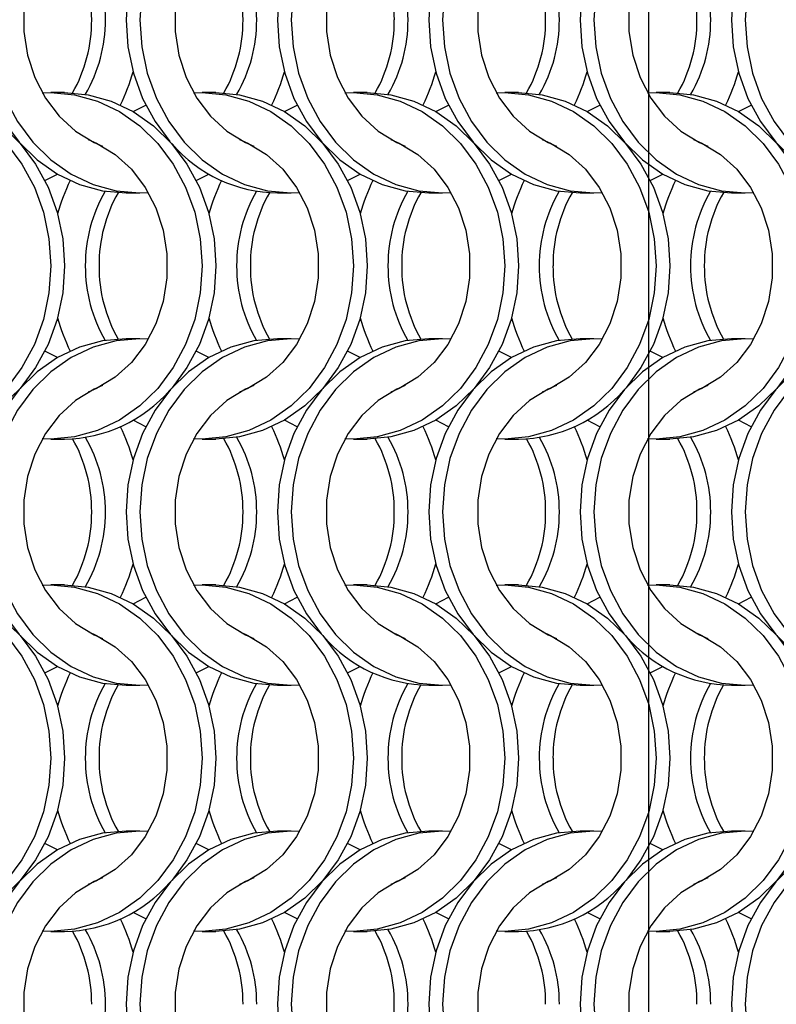
# Model space of a CAD drawing. Units: millimetres. Extents: x 82 to 3113, y 47 to 1963.
# Drawn here: x 683 to 745, y 1044 to 1124 of the extents above; entities that cross this region are included whole.
import ezdxf

# ---------------------------------------------------------------- set-up
doc = ezdxf.new("R2010")
doc.units = ezdxf.units.MM
doc.header["$LTSCALE"] = 7.5
doc.layers.add('LABELS', color=7, linetype='Continuous', lineweight=25)

msp = doc.modelspace()

# ---------------------------------------------------------------- linework, layer by layer
at = {"color": 7, "linetype": 'Continuous', "lineweight": 25}
for p, q in [((686.751, 1117.814), (685.636, 1117.814)), ((699.051, 1117.814), (697.936, 1117.814)), ((711.351, 1117.814), (710.236, 1117.814)), ((723.651, 1117.814), (722.536, 1117.814)), ((735.951, 1117.814), (734.836, 1117.814)), ((691.775, 1109.664), (692.89, 1109.664)), ((704.075, 1109.664), (705.19, 1109.664)), ((716.375, 1109.664), (717.49, 1109.664)), ((728.675, 1109.664), (729.79, 1109.664)), ((740.975, 1109.664), (742.09, 1109.664)), ((692.89, 1097.814), (691.775, 1097.814)), ((705.19, 1097.814), (704.075, 1097.814)), ((717.49, 1097.814), (716.375, 1097.814)), ((729.79, 1097.814), (728.675, 1097.814)), ((742.09, 1097.814), (740.975, 1097.814)), ((685.636, 1089.664), (686.751, 1089.664)), ((697.936, 1089.664), (699.051, 1089.664)), ((710.236, 1089.664), (711.351, 1089.664)), ((722.536, 1089.664), (723.651, 1089.664)), ((734.836, 1089.664), (735.951, 1089.664)), ((686.751, 1077.814), (685.636, 1077.814)), ((699.051, 1077.814), (697.936, 1077.814)), ((711.351, 1077.814), (710.236, 1077.814)), ((723.651, 1077.814), (722.536, 1077.814)), ((735.951, 1077.814), (734.836, 1077.814)), ((691.775, 1069.664), (692.89, 1069.664)), ((704.075, 1069.664), (705.19, 1069.664)), ((716.375, 1069.664), (717.49, 1069.664)), ((728.675, 1069.664), (729.79, 1069.664)), ((740.975, 1069.664), (742.09, 1069.664)), ((692.89, 1057.814), (691.775, 1057.814)), ((705.19, 1057.814), (704.075, 1057.814)), ((717.49, 1057.814), (716.375, 1057.814)), ((729.79, 1057.814), (728.675, 1057.814)), ((742.09, 1057.814), (740.975, 1057.814)), ((685.636, 1049.664), (686.751, 1049.664)), ((697.936, 1049.664), (699.051, 1049.664)), ((710.236, 1049.664), (711.351, 1049.664)), ((722.536, 1049.664), (723.651, 1049.664)), ((734.836, 1049.664), (735.951, 1049.664))]:
    msp.add_line(p, q, dxfattribs=at)
at = {"color": 7, "linetype": 'Continuous', "lineweight": 25, "flags": 128}
for points in [[(691.775, 1137.814), (689.85, 1137.641), (687.971, 1137.125), (686.187, 1136.28), (684.539, 1135.126), (683.071, 1133.691), (681.816, 1132.012), (680.807, 1130.129), (680.068, 1128.088), (679.617, 1125.941), (679.465, 1123.739), (679.617, 1121.537), (680.068, 1119.389), (680.807, 1117.349), (681.816, 1115.466), (683.071, 1113.786), (684.539, 1112.352), (686.187, 1111.198), (687.971, 1110.353), (689.85, 1109.837), (691.775, 1109.664)], [(693.573, 1137.792), (692.89, 1137.814), (690.965, 1137.641), (689.086, 1137.125), (687.302, 1136.28), (685.655, 1135.126), (684.186, 1133.691), (682.931, 1132.012), (681.922, 1130.129), (681.183, 1128.088), (680.732, 1125.941), (680.58, 1123.739), (680.732, 1121.537), (681.183, 1119.389), (681.922, 1117.349), (682.931, 1115.466), (684.186, 1113.786), (685.655, 1112.352), (687.302, 1111.198), (689.086, 1110.353), (690.965, 1109.837), (692.89, 1109.664), (693.573, 1109.685)], [(704.075, 1137.814), (702.15, 1137.641), (700.271, 1137.125), (698.487, 1136.28), (696.839, 1135.126), (695.371, 1133.691), (694.116, 1132.012), (693.107, 1130.129), (692.368, 1128.088), (691.917, 1125.941), (691.765, 1123.739), (691.917, 1121.537), (692.368, 1119.389), (693.107, 1117.349), (694.116, 1115.466), (695.329, 1113.834)], [(705.873, 1137.792), (705.19, 1137.814), (703.265, 1137.641), (701.386, 1137.125), (699.602, 1136.28), (697.955, 1135.126), (696.486, 1133.691), (695.231, 1132.012), (694.222, 1130.129), (693.483, 1128.088), (693.032, 1125.941), (692.88, 1123.739), (693.032, 1121.537), (693.483, 1119.389), (694.222, 1117.349), (695.231, 1115.466), (696.486, 1113.786), (697.955, 1112.352), (699.602, 1111.198), (701.386, 1110.353), (703.265, 1109.837), (705.19, 1109.664), (705.873, 1109.685)], [(716.375, 1137.814), (714.45, 1137.641), (712.571, 1137.125), (710.787, 1136.28), (709.139, 1135.126), (707.671, 1133.691), (706.416, 1132.012), (705.407, 1130.129), (704.668, 1128.088), (704.217, 1125.941), (704.065, 1123.739), (704.217, 1121.537), (704.668, 1119.389), (705.407, 1117.349), (706.416, 1115.466), (707.671, 1113.786), (709.139, 1112.352), (710.787, 1111.198), (712.571, 1110.353), (714.45, 1109.837), (716.375, 1109.664)], [(718.173, 1137.792), (717.49, 1137.814), (715.565, 1137.641), (713.686, 1137.125), (711.902, 1136.28), (710.255, 1135.126), (708.786, 1133.691), (707.531, 1132.012), (706.522, 1130.129), (705.783, 1128.088), (705.332, 1125.941), (705.18, 1123.739), (705.332, 1121.537), (705.783, 1119.389), (706.522, 1117.349), (707.531, 1115.466), (708.786, 1113.786), (710.255, 1112.352), (711.902, 1111.198), (713.686, 1110.353), (715.565, 1109.837), (717.49, 1109.664), (718.173, 1109.685)], [(728.675, 1137.814), (726.75, 1137.641), (724.871, 1137.125), (723.087, 1136.28), (721.439, 1135.126), (719.971, 1133.691), (718.716, 1132.012), (717.707, 1130.129), (716.968, 1128.088), (716.517, 1125.941), (716.365, 1123.739), (716.517, 1121.537), (716.968, 1119.389), (717.707, 1117.349), (718.716, 1115.466), (719.971, 1113.786), (721.439, 1112.352), (723.087, 1111.198), (724.871, 1110.353), (726.75, 1109.837), (728.675, 1109.664)], [(730.473, 1137.792), (729.79, 1137.814), (727.865, 1137.641), (725.986, 1137.125), (724.202, 1136.28), (722.555, 1135.126), (721.086, 1133.691), (719.831, 1132.012), (718.822, 1130.129), (718.083, 1128.088), (717.632, 1125.941), (717.48, 1123.739), (717.632, 1121.537), (718.083, 1119.389), (718.822, 1117.349), (719.831, 1115.466), (721.086, 1113.786), (722.555, 1112.352), (724.202, 1111.198), (725.986, 1110.353), (727.865, 1109.837), (729.79, 1109.664), (730.473, 1109.685)], [(740.975, 1137.814), (739.05, 1137.641), (737.171, 1137.125), (735.387, 1136.28), (733.739, 1135.126), (732.271, 1133.691), (731.016, 1132.012), (730.007, 1130.129), (729.268, 1128.088), (728.817, 1125.941), (728.665, 1123.739), (728.817, 1121.537), (729.268, 1119.389), (730.007, 1117.349), (731.016, 1115.466), (732.271, 1113.786), (733.739, 1112.352), (735.387, 1111.198), (737.171, 1110.353), (739.05, 1109.837), (740.975, 1109.664)], [(742.773, 1137.792), (742.09, 1137.814), (740.165, 1137.641), (738.286, 1137.125), (736.502, 1136.28), (734.855, 1135.126), (733.386, 1133.691), (732.131, 1132.012), (731.122, 1130.129), (730.383, 1128.088), (729.932, 1125.941), (729.78, 1123.739), (729.932, 1121.537), (730.383, 1119.389), (731.122, 1117.349), (732.131, 1115.466), (733.386, 1113.786), (734.855, 1112.352), (736.502, 1111.198), (738.286, 1110.353), (740.165, 1109.837), (742.09, 1109.664), (742.773, 1109.685)], [(753.275, 1137.814), (751.35, 1137.641), (749.471, 1137.125), (747.687, 1136.28), (746.039, 1135.126), (744.571, 1133.691), (743.316, 1132.012), (742.307, 1130.129), (741.567, 1128.088), (741.117, 1125.941), (740.965, 1123.739), (741.117, 1121.537), (741.567, 1119.389), (742.307, 1117.349), (743.316, 1115.466), (744.571, 1113.786), (746.039, 1112.352), (747.687, 1111.198), (749.471, 1110.353), (751.35, 1109.837), (753.275, 1109.664)], [(755.073, 1137.792), (754.39, 1137.814), (752.465, 1137.641), (750.586, 1137.125), (748.802, 1136.28), (747.155, 1135.126), (745.686, 1133.691), (744.431, 1132.012), (743.422, 1130.129), (742.683, 1128.088), (742.232, 1125.941), (742.08, 1123.739), (742.232, 1121.537), (742.683, 1119.389), (743.422, 1117.349), (744.431, 1115.466), (745.686, 1113.786), (747.155, 1112.352), (748.802, 1111.198), (750.586, 1110.353), (752.465, 1109.837), (754.39, 1109.664), (755.073, 1109.685)], [(689.848, 1134.016), (689.161, 1133.716), (687.663, 1132.794), (686.332, 1131.581), (685.213, 1130.116), (684.34, 1128.446), (683.743, 1126.625), (683.439, 1124.711), (683.439, 1122.766), (683.743, 1120.852), (684.34, 1119.031), (685.213, 1117.361), (686.332, 1115.896), (687.663, 1114.684), (689.161, 1113.762), (689.848, 1113.462)], [(702.148, 1134.016), (701.461, 1133.716), (699.963, 1132.794), (698.632, 1131.581), (697.513, 1130.116), (696.64, 1128.446), (696.043, 1126.625), (695.739, 1124.711), (695.739, 1122.766), (696.043, 1120.852), (696.64, 1119.031), (697.513, 1117.361), (698.632, 1115.896), (699.963, 1114.684), (701.461, 1113.762), (702.148, 1113.462)], [(714.448, 1134.016), (713.761, 1133.716), (712.263, 1132.794), (710.932, 1131.581), (709.813, 1130.116), (708.94, 1128.446), (708.343, 1126.625), (708.039, 1124.711), (708.039, 1122.766), (708.343, 1120.852), (708.94, 1119.031), (709.813, 1117.361), (710.932, 1115.896), (712.263, 1114.684), (713.761, 1113.762), (714.448, 1113.462)], [(726.748, 1134.016), (726.061, 1133.716), (724.563, 1132.794), (723.232, 1131.581), (722.113, 1130.116), (721.24, 1128.446), (720.643, 1126.625), (720.339, 1124.711), (720.339, 1122.766), (720.643, 1120.852), (721.24, 1119.031), (722.113, 1117.361), (723.232, 1115.896), (724.563, 1114.684), (726.061, 1113.762), (726.748, 1113.462)], [(739.048, 1134.016), (738.361, 1133.716), (736.863, 1132.794), (735.532, 1131.581), (734.413, 1130.116), (733.54, 1128.446), (732.943, 1126.625), (732.639, 1124.711), (732.639, 1122.766), (732.943, 1120.852), (733.54, 1119.031), (734.413, 1117.361), (735.532, 1115.896), (736.863, 1114.684), (738.361, 1113.762), (739.048, 1113.462)], [(672.653, 1117.792), (673.336, 1117.814), (675.262, 1117.641), (677.14, 1117.125), (678.925, 1116.28), (680.572, 1115.126), (682.041, 1113.691), (683.295, 1112.012), (684.304, 1110.129), (685.044, 1108.088), (685.495, 1105.941), (685.646, 1103.739), (685.495, 1101.537), (685.044, 1099.389), (684.304, 1097.349), (683.295, 1095.466), (682.041, 1093.786), (680.572, 1092.352), (678.925, 1091.198), (677.14, 1090.353), (675.262, 1089.837), (673.336, 1089.664), (672.653, 1089.685)], [(674.451, 1117.814), (676.377, 1117.641), (678.255, 1117.125), (680.04, 1116.28), (681.687, 1115.126), (683.156, 1113.691), (684.41, 1112.012), (685.42, 1110.129), (686.159, 1108.088), (686.61, 1105.941), (686.761, 1103.739), (686.61, 1101.537), (686.159, 1099.389), (685.42, 1097.349), (684.41, 1095.466), (683.156, 1093.786), (681.687, 1092.352), (680.04, 1091.198), (678.255, 1090.353), (676.377, 1089.837), (674.451, 1089.664)], [(684.953, 1117.792), (685.636, 1117.814), (687.562, 1117.641), (689.44, 1117.125), (691.225, 1116.28), (692.872, 1115.126), (694.341, 1113.691), (695.595, 1112.012), (696.604, 1110.129), (697.344, 1108.088), (697.795, 1105.941), (697.946, 1103.739), (697.795, 1101.537), (697.344, 1099.389), (696.604, 1097.349), (695.595, 1095.466), (694.341, 1093.786), (692.872, 1092.352), (691.225, 1091.198), (689.44, 1090.353), (687.562, 1089.837), (685.636, 1089.664), (684.953, 1089.685)], [(686.751, 1117.814), (688.677, 1117.641), (690.555, 1117.125), (692.34, 1116.28), (693.987, 1115.126), (695.456, 1113.691), (696.71, 1112.012), (697.72, 1110.129), (698.459, 1108.088), (698.91, 1105.941), (699.061, 1103.739), (698.91, 1101.537), (698.459, 1099.389), (697.72, 1097.349), (696.71, 1095.466), (695.497, 1093.834)], [(697.253, 1117.792), (697.936, 1117.814), (699.862, 1117.641), (701.74, 1117.125), (703.525, 1116.28), (705.172, 1115.126), (706.641, 1113.691), (707.895, 1112.012), (708.904, 1110.129), (709.644, 1108.088), (710.095, 1105.941), (710.246, 1103.739), (710.095, 1101.537), (709.644, 1099.389), (708.904, 1097.349), (707.895, 1095.466), (706.641, 1093.786), (705.172, 1092.352), (703.525, 1091.198), (701.74, 1090.353), (699.862, 1089.837), (697.936, 1089.664), (697.253, 1089.685)], [(699.051, 1117.814), (700.977, 1117.641), (702.855, 1117.125), (704.64, 1116.28), (706.287, 1115.126), (707.756, 1113.691), (709.01, 1112.012), (710.02, 1110.129), (710.759, 1108.088), (711.21, 1105.941), (711.361, 1103.739), (711.21, 1101.537), (710.759, 1099.389), (710.02, 1097.349), (709.01, 1095.466), (707.756, 1093.786), (706.287, 1092.352), (704.64, 1091.198), (702.855, 1090.353), (700.977, 1089.837), (699.051, 1089.664)], [(709.553, 1117.792), (710.236, 1117.814), (712.162, 1117.641), (714.04, 1117.125), (715.825, 1116.28), (717.472, 1115.126), (718.941, 1113.691), (720.195, 1112.012), (721.204, 1110.129), (721.944, 1108.088), (722.395, 1105.941), (722.546, 1103.739), (722.395, 1101.537), (721.944, 1099.389), (721.204, 1097.349), (720.195, 1095.466), (718.941, 1093.786), (717.472, 1092.352), (715.825, 1091.198), (714.04, 1090.353), (712.162, 1089.837), (710.236, 1089.664), (709.553, 1089.685)], [(711.351, 1117.814), (713.277, 1117.641), (715.155, 1117.125), (716.94, 1116.28), (718.587, 1115.126), (720.056, 1113.691), (721.31, 1112.012), (722.319, 1110.129), (723.059, 1108.088), (723.51, 1105.941), (723.661, 1103.739), (723.51, 1101.537), (723.059, 1099.389), (722.319, 1097.349), (721.31, 1095.466), (720.056, 1093.786), (718.587, 1092.352), (716.94, 1091.198), (715.155, 1090.353), (713.277, 1089.837), (711.351, 1089.664)], [(721.853, 1117.792), (722.536, 1117.814), (724.462, 1117.641), (726.34, 1117.125), (728.125, 1116.28), (729.772, 1115.126), (731.241, 1113.691), (732.495, 1112.012), (733.504, 1110.129), (734.244, 1108.088), (734.695, 1105.941), (734.846, 1103.739), (734.695, 1101.537), (734.244, 1099.389), (733.504, 1097.349), (732.495, 1095.466), (731.241, 1093.786), (729.772, 1092.352), (728.125, 1091.198), (726.34, 1090.353), (724.462, 1089.837), (722.536, 1089.664), (721.853, 1089.685)], [(723.651, 1117.814), (725.577, 1117.641), (727.455, 1117.125), (729.24, 1116.28), (730.887, 1115.126), (732.356, 1113.691), (733.61, 1112.012), (734.62, 1110.129), (735.359, 1108.088), (735.81, 1105.941), (735.961, 1103.739), (735.81, 1101.537), (735.359, 1099.389), (734.62, 1097.349), (733.61, 1095.466), (732.397, 1093.834)], [(734.153, 1117.792), (734.836, 1117.814), (736.762, 1117.641), (738.64, 1117.125), (740.425, 1116.28), (742.072, 1115.126), (743.541, 1113.691), (744.795, 1112.012), (745.804, 1110.129), (746.544, 1108.088), (746.995, 1105.941), (747.146, 1103.739), (746.995, 1101.537), (746.544, 1099.389), (745.804, 1097.349), (744.795, 1095.466), (743.541, 1093.786), (742.072, 1092.352), (740.425, 1091.198), (738.64, 1090.353), (736.762, 1089.837), (734.836, 1089.664), (734.153, 1089.685)], [(735.951, 1117.814), (737.877, 1117.641), (739.755, 1117.125), (741.54, 1116.28), (743.187, 1115.126), (744.656, 1113.691), (745.91, 1112.012), (746.92, 1110.129), (747.659, 1108.088), (748.11, 1105.941), (748.261, 1103.739), (748.11, 1101.537), (747.659, 1099.389), (746.92, 1097.349), (745.91, 1095.466), (744.656, 1093.786), (743.187, 1092.352), (741.54, 1091.198), (739.755, 1090.353), (737.877, 1089.837), (735.951, 1089.664)], [(692.343, 1116.278), (692.347, 1116.28), (693.362, 1116.806)], [(704.643, 1116.278), (704.647, 1116.28), (705.662, 1116.806)], [(716.943, 1116.278), (716.947, 1116.28), (717.962, 1116.806)], [(729.243, 1116.278), (729.247, 1116.28), (730.262, 1116.806)], [(741.543, 1116.278), (741.547, 1116.28), (742.562, 1116.806)], [(688.679, 1114.016), (689.366, 1113.716), (690.864, 1112.794), (692.194, 1111.581), (693.313, 1110.116), (694.186, 1108.446), (694.784, 1106.625), (695.087, 1104.711), (695.087, 1102.766), (694.784, 1100.852), (694.186, 1099.031), (693.313, 1097.361), (692.194, 1095.896), (690.864, 1094.684), (689.366, 1093.762), (688.679, 1093.462)], [(700.979, 1114.016), (701.666, 1113.716), (703.164, 1112.794), (704.494, 1111.581), (705.613, 1110.116), (706.486, 1108.446), (707.084, 1106.625), (707.387, 1104.711), (707.387, 1102.766), (707.084, 1100.852), (706.486, 1099.031), (705.613, 1097.361), (704.494, 1095.896), (703.164, 1094.684), (701.666, 1093.762), (700.979, 1093.462)], [(713.279, 1114.016), (713.966, 1113.716), (715.464, 1112.794), (716.794, 1111.581), (717.913, 1110.116), (718.786, 1108.446), (719.384, 1106.625), (719.687, 1104.711), (719.687, 1102.766), (719.384, 1100.852), (718.786, 1099.031), (717.913, 1097.361), (716.794, 1095.896), (715.464, 1094.684), (713.966, 1093.762), (713.279, 1093.462)], [(725.579, 1114.016), (726.266, 1113.716), (727.764, 1112.794), (729.094, 1111.581), (730.213, 1110.116), (731.086, 1108.446), (731.684, 1106.625), (731.987, 1104.711), (731.987, 1102.766), (731.684, 1100.852), (731.086, 1099.031), (730.213, 1097.361), (729.094, 1095.896), (727.764, 1094.684), (726.266, 1093.762), (725.579, 1093.462)], [(737.879, 1114.016), (738.566, 1113.716), (740.064, 1112.794), (741.394, 1111.581), (742.513, 1110.116), (743.386, 1108.446), (743.984, 1106.625), (744.287, 1104.711), (744.287, 1102.766), (743.984, 1100.852), (743.386, 1099.031), (742.513, 1097.361), (741.394, 1095.896), (740.064, 1094.684), (738.566, 1093.762), (737.879, 1093.462)], [(685.164, 1110.671), (686.179, 1111.198), (686.183, 1111.2)], [(697.464, 1110.671), (698.479, 1111.198), (698.483, 1111.2)], [(709.764, 1110.671), (710.779, 1111.198), (710.783, 1111.2)], [(722.064, 1110.671), (723.079, 1111.198), (723.083, 1111.2)], [(734.364, 1110.671), (735.379, 1111.198), (735.383, 1111.2)], [(691.775, 1097.814), (689.85, 1097.641), (687.971, 1097.125), (686.187, 1096.28), (684.539, 1095.126), (683.071, 1093.691), (681.816, 1092.012), (680.807, 1090.129), (680.068, 1088.088), (679.617, 1085.941), (679.465, 1083.739), (679.617, 1081.537), (680.068, 1079.389), (680.807, 1077.349), (681.816, 1075.466), (683.071, 1073.786), (684.539, 1072.352), (686.187, 1071.198), (687.971, 1070.353), (689.85, 1069.837), (691.775, 1069.664)], [(693.573, 1097.792), (692.89, 1097.814), (690.965, 1097.641), (689.086, 1097.125), (687.302, 1096.28), (685.655, 1095.126), (684.186, 1093.691), (682.931, 1092.012), (681.922, 1090.129), (681.183, 1088.088), (680.732, 1085.941), (680.58, 1083.739), (680.732, 1081.537), (681.183, 1079.389), (681.922, 1077.349), (682.931, 1075.466), (684.186, 1073.786), (685.655, 1072.352), (687.302, 1071.198), (689.086, 1070.353), (690.965, 1069.837), (692.89, 1069.664), (693.573, 1069.685)], [(704.075, 1097.814), (702.15, 1097.641), (700.271, 1097.125), (698.487, 1096.28), (696.839, 1095.126), (695.371, 1093.691), (694.116, 1092.012), (693.107, 1090.129), (692.368, 1088.088), (691.917, 1085.941), (691.765, 1083.739), (691.917, 1081.537), (692.368, 1079.389), (693.107, 1077.349), (694.116, 1075.466), (695.371, 1073.786), (696.839, 1072.352), (698.487, 1071.198), (700.271, 1070.353), (702.15, 1069.837), (704.075, 1069.664)], [(705.873, 1097.792), (705.19, 1097.814), (703.265, 1097.641), (701.386, 1097.125), (699.602, 1096.28), (697.955, 1095.126), (696.486, 1093.691), (695.231, 1092.012), (694.222, 1090.129), (693.483, 1088.088), (693.032, 1085.941), (692.88, 1083.739), (693.032, 1081.537), (693.483, 1079.389), (694.222, 1077.349), (695.231, 1075.466), (696.486, 1073.786), (697.955, 1072.352), (699.602, 1071.198), (701.386, 1070.353), (703.265, 1069.837), (705.19, 1069.664), (705.873, 1069.685)], [(716.375, 1097.814), (714.45, 1097.641), (712.571, 1097.125), (710.787, 1096.28), (709.139, 1095.126), (707.671, 1093.691), (706.416, 1092.012), (705.407, 1090.129), (704.668, 1088.088), (704.217, 1085.941), (704.065, 1083.739), (704.217, 1081.537), (704.668, 1079.389), (705.407, 1077.349), (706.416, 1075.466), (707.629, 1073.834)], [(718.173, 1097.792), (717.49, 1097.814), (715.565, 1097.641), (713.686, 1097.125), (711.902, 1096.28), (710.255, 1095.126), (708.786, 1093.691), (707.531, 1092.012), (706.522, 1090.129), (705.783, 1088.088), (705.332, 1085.941), (705.18, 1083.739), (705.332, 1081.537), (705.783, 1079.389), (706.522, 1077.349), (707.531, 1075.466), (708.786, 1073.786), (710.255, 1072.352), (711.902, 1071.198), (713.686, 1070.353), (715.565, 1069.837), (717.49, 1069.664), (718.173, 1069.685)], [(728.675, 1097.814), (726.75, 1097.641), (724.871, 1097.125), (723.087, 1096.28), (721.439, 1095.126), (719.971, 1093.691), (718.716, 1092.012), (717.707, 1090.129), (716.968, 1088.088), (716.517, 1085.941), (716.365, 1083.739), (716.517, 1081.537), (716.968, 1079.389), (717.707, 1077.349), (718.716, 1075.466), (719.971, 1073.786), (721.439, 1072.352), (723.087, 1071.198), (724.871, 1070.353), (726.75, 1069.837), (728.675, 1069.664)], [(730.473, 1097.792), (729.79, 1097.814), (727.865, 1097.641), (725.986, 1097.125), (724.202, 1096.28), (722.555, 1095.126), (721.086, 1093.691), (719.831, 1092.012), (718.822, 1090.129), (718.083, 1088.088), (717.632, 1085.941), (717.48, 1083.739), (717.632, 1081.537), (718.083, 1079.389), (718.822, 1077.349), (719.831, 1075.466), (721.086, 1073.786), (722.555, 1072.352), (724.202, 1071.198), (725.986, 1070.353), (727.865, 1069.837), (729.79, 1069.664), (730.473, 1069.685)], [(740.975, 1097.814), (739.05, 1097.641), (737.171, 1097.125), (735.387, 1096.28), (733.739, 1095.126), (732.271, 1093.691), (731.016, 1092.012), (730.007, 1090.129), (729.268, 1088.088), (728.817, 1085.941), (728.665, 1083.739), (728.817, 1081.537), (729.268, 1079.389), (730.007, 1077.349), (731.016, 1075.466), (732.229, 1073.834)], [(742.773, 1097.792), (742.09, 1097.814), (740.165, 1097.641), (738.286, 1097.125), (736.502, 1096.28), (734.855, 1095.126), (733.386, 1093.691), (732.131, 1092.012), (731.122, 1090.129), (730.383, 1088.088), (729.932, 1085.941), (729.78, 1083.739), (729.932, 1081.537), (730.383, 1079.389), (731.122, 1077.349), (732.131, 1075.466), (733.386, 1073.786), (734.855, 1072.352), (736.502, 1071.198), (738.286, 1070.353), (740.165, 1069.837), (742.09, 1069.664), (742.773, 1069.685)], [(753.275, 1097.814), (751.35, 1097.641), (749.471, 1097.125), (747.687, 1096.28), (746.039, 1095.126), (744.571, 1093.691), (743.316, 1092.012), (742.307, 1090.129), (741.567, 1088.088), (741.117, 1085.941), (740.965, 1083.739), (741.117, 1081.537), (741.567, 1079.389), (742.307, 1077.349), (743.316, 1075.466), (744.571, 1073.786), (746.039, 1072.352), (747.687, 1071.198), (749.471, 1070.353), (751.35, 1069.837), (753.275, 1069.664)], [(755.073, 1097.792), (754.39, 1097.814), (752.465, 1097.641), (750.586, 1097.125), (748.802, 1096.28), (747.155, 1095.126), (745.686, 1093.691), (744.431, 1092.012), (743.422, 1090.129), (742.683, 1088.088), (742.232, 1085.941), (742.08, 1083.739), (742.232, 1081.537), (742.683, 1079.389), (743.422, 1077.349), (744.431, 1075.466), (745.686, 1073.786), (747.155, 1072.352), (748.802, 1071.198), (750.586, 1070.353), (752.465, 1069.837), (754.39, 1069.664), (755.073, 1069.685)], [(686.183, 1096.278), (686.179, 1096.28), (685.164, 1096.806)], [(698.483, 1096.278), (698.479, 1096.28), (697.464, 1096.806)], [(710.783, 1096.278), (710.779, 1096.28), (709.764, 1096.806)], [(723.083, 1096.278), (723.079, 1096.28), (722.064, 1096.806)], [(735.383, 1096.278), (735.379, 1096.28), (734.364, 1096.806)], [(689.848, 1094.016), (689.161, 1093.716), (687.663, 1092.794), (686.332, 1091.581), (685.213, 1090.116), (684.34, 1088.446), (683.743, 1086.625), (683.439, 1084.711), (683.439, 1082.766), (683.743, 1080.852), (684.34, 1079.031), (685.213, 1077.361), (686.332, 1075.896), (687.663, 1074.684), (689.161, 1073.762), (689.848, 1073.462)], [(702.148, 1094.016), (701.461, 1093.716), (699.963, 1092.794), (698.632, 1091.581), (697.513, 1090.116), (696.64, 1088.446), (696.043, 1086.625), (695.739, 1084.711), (695.739, 1082.766), (696.043, 1080.852), (696.64, 1079.031), (697.513, 1077.361), (698.632, 1075.896), (699.963, 1074.684), (701.461, 1073.762), (702.148, 1073.462)], [(714.448, 1094.016), (713.761, 1093.716), (712.263, 1092.794), (710.932, 1091.581), (709.813, 1090.116), (708.94, 1088.446), (708.343, 1086.625), (708.039, 1084.711), (708.039, 1082.766), (708.343, 1080.852), (708.94, 1079.031), (709.813, 1077.361), (710.932, 1075.896), (712.263, 1074.684), (713.761, 1073.762), (714.448, 1073.462)], [(726.748, 1094.016), (726.061, 1093.716), (724.563, 1092.794), (723.232, 1091.581), (722.113, 1090.116), (721.24, 1088.446), (720.643, 1086.625), (720.339, 1084.711), (720.339, 1082.766), (720.643, 1080.852), (721.24, 1079.031), (722.113, 1077.361), (723.232, 1075.896), (724.563, 1074.684), (726.061, 1073.762), (726.748, 1073.462)], [(739.048, 1094.016), (738.361, 1093.716), (736.863, 1092.794), (735.532, 1091.581), (734.413, 1090.116), (733.54, 1088.446), (732.943, 1086.625), (732.639, 1084.711), (732.639, 1082.766), (732.943, 1080.852), (733.54, 1079.031), (734.413, 1077.361), (735.532, 1075.896), (736.863, 1074.684), (738.361, 1073.762), (739.048, 1073.462)], [(693.362, 1090.671), (692.347, 1091.198), (692.343, 1091.2)], [(705.662, 1090.671), (704.647, 1091.198), (704.643, 1091.2)], [(717.962, 1090.671), (716.947, 1091.198), (716.943, 1091.2)], [(730.262, 1090.671), (729.247, 1091.198), (729.243, 1091.2)], [(742.562, 1090.671), (741.547, 1091.198), (741.543, 1091.2)], [(672.653, 1077.792), (673.336, 1077.814), (675.262, 1077.64), (677.14, 1077.125), (678.925, 1076.28), (680.572, 1075.126), (682.041, 1073.691), (683.295, 1072.012), (684.304, 1070.129), (685.044, 1068.088), (685.495, 1065.941), (685.646, 1063.739), (685.495, 1061.537), (685.044, 1059.389), (684.304, 1057.349), (683.295, 1055.466), (682.041, 1053.786), (680.572, 1052.352), (678.925, 1051.198), (677.14, 1050.353), (675.262, 1049.837), (673.336, 1049.664), (672.653, 1049.685)], [(674.451, 1077.814), (676.377, 1077.64), (678.255, 1077.125), (680.04, 1076.28), (681.687, 1075.126), (683.156, 1073.691), (684.41, 1072.012), (685.42, 1070.129), (686.159, 1068.088), (686.61, 1065.941), (686.761, 1063.739), (686.61, 1061.537), (686.159, 1059.389), (685.42, 1057.349), (684.41, 1055.466), (683.156, 1053.786), (681.687, 1052.352), (680.04, 1051.198), (678.255, 1050.353), (676.377, 1049.837), (674.451, 1049.664)], [(684.953, 1077.792), (685.636, 1077.814), (687.562, 1077.64), (689.44, 1077.125), (691.225, 1076.28), (692.872, 1075.126), (694.341, 1073.691), (695.595, 1072.012), (696.604, 1070.129), (697.344, 1068.088), (697.795, 1065.941), (697.946, 1063.739), (697.795, 1061.537), (697.344, 1059.389), (696.604, 1057.349), (695.595, 1055.466), (694.341, 1053.786), (692.872, 1052.352), (691.225, 1051.198), (689.44, 1050.353), (687.562, 1049.837), (685.636, 1049.664), (684.953, 1049.685)], [(686.751, 1077.814), (688.677, 1077.64), (690.555, 1077.125), (692.34, 1076.28), (693.987, 1075.126), (695.456, 1073.691), (696.71, 1072.012), (697.72, 1070.129), (698.459, 1068.088), (698.91, 1065.941), (699.061, 1063.739), (698.91, 1061.537), (698.459, 1059.389), (697.72, 1057.349), (696.71, 1055.466), (695.497, 1053.834)], [(697.253, 1077.792), (697.936, 1077.814), (699.862, 1077.64), (701.74, 1077.125), (703.525, 1076.28), (705.172, 1075.126), (706.641, 1073.691), (707.895, 1072.012), (708.904, 1070.129), (709.644, 1068.088), (710.095, 1065.941), (710.246, 1063.739), (710.095, 1061.537), (709.644, 1059.389), (708.904, 1057.349), (707.895, 1055.466), (706.641, 1053.786), (705.172, 1052.352), (703.525, 1051.198), (701.74, 1050.353), (699.862, 1049.837), (697.936, 1049.664), (697.253, 1049.685)], [(699.051, 1077.814), (700.977, 1077.64), (702.855, 1077.125), (704.64, 1076.28), (706.287, 1075.126), (707.756, 1073.691), (709.01, 1072.012), (710.02, 1070.129), (710.759, 1068.088), (711.21, 1065.941), (711.361, 1063.739), (711.21, 1061.537), (710.759, 1059.389), (710.02, 1057.349), (709.01, 1055.466), (707.756, 1053.786), (706.287, 1052.352), (704.64, 1051.198), (702.855, 1050.353), (700.977, 1049.837), (699.051, 1049.664)], [(709.553, 1077.792), (710.236, 1077.814), (712.162, 1077.64), (714.04, 1077.125), (715.825, 1076.28), (717.472, 1075.126), (718.941, 1073.691), (720.195, 1072.012), (721.204, 1070.129), (721.944, 1068.088), (722.395, 1065.941), (722.546, 1063.739), (722.395, 1061.537), (721.944, 1059.389), (721.204, 1057.349), (720.195, 1055.466), (718.941, 1053.786), (717.472, 1052.352), (715.825, 1051.198), (714.04, 1050.353), (712.162, 1049.837), (710.236, 1049.664), (709.553, 1049.685)], [(711.351, 1077.814), (713.277, 1077.64), (715.155, 1077.125), (716.94, 1076.28), (718.587, 1075.126), (720.056, 1073.691), (721.31, 1072.012), (722.319, 1070.129), (723.059, 1068.088), (723.51, 1065.941), (723.661, 1063.739), (723.51, 1061.537), (723.059, 1059.389), (722.319, 1057.349), (721.31, 1055.466), (720.056, 1053.786), (718.587, 1052.352), (716.94, 1051.198), (715.155, 1050.353), (713.277, 1049.837), (711.351, 1049.664)], [(721.853, 1077.792), (722.536, 1077.814), (724.462, 1077.64), (726.34, 1077.125), (728.125, 1076.28), (729.772, 1075.126), (731.241, 1073.691), (732.495, 1072.012), (733.504, 1070.129), (734.244, 1068.088), (734.695, 1065.941), (734.846, 1063.739), (734.695, 1061.537), (734.244, 1059.389), (733.504, 1057.349), (732.495, 1055.466), (731.241, 1053.786), (729.772, 1052.352), (728.125, 1051.198), (726.34, 1050.353), (724.462, 1049.837), (722.536, 1049.664), (721.853, 1049.685)], [(723.651, 1077.814), (725.577, 1077.64), (727.455, 1077.125), (729.24, 1076.28), (730.887, 1075.126), (732.356, 1073.691), (733.61, 1072.012), (734.62, 1070.129), (735.359, 1068.088), (735.81, 1065.941), (735.961, 1063.739), (735.81, 1061.537), (735.359, 1059.389), (734.62, 1057.349), (733.61, 1055.466), (732.397, 1053.834)], [(734.153, 1077.792), (734.836, 1077.814), (736.762, 1077.64), (738.64, 1077.125), (740.425, 1076.28), (742.072, 1075.126), (743.541, 1073.691), (744.795, 1072.012), (745.804, 1070.129), (746.544, 1068.088), (746.995, 1065.941), (747.146, 1063.739), (746.995, 1061.537), (746.544, 1059.389), (745.804, 1057.349), (744.795, 1055.466), (743.541, 1053.786), (742.072, 1052.352), (740.425, 1051.198), (738.64, 1050.353), (736.762, 1049.837), (734.836, 1049.664), (734.153, 1049.685)], [(735.951, 1077.814), (737.877, 1077.64), (739.755, 1077.125), (741.54, 1076.28), (743.187, 1075.126), (744.656, 1073.691), (745.91, 1072.012), (746.92, 1070.129), (747.659, 1068.088), (748.11, 1065.941), (748.261, 1063.739), (748.11, 1061.537), (747.659, 1059.389), (746.92, 1057.349), (745.91, 1055.466), (744.656, 1053.786), (743.187, 1052.352), (741.54, 1051.198), (739.755, 1050.353), (737.877, 1049.837), (735.951, 1049.664)], [(692.343, 1076.278), (692.347, 1076.28), (693.362, 1076.806)], [(704.643, 1076.278), (704.647, 1076.28), (705.662, 1076.806)], [(716.943, 1076.278), (716.947, 1076.28), (717.962, 1076.806)], [(729.243, 1076.278), (729.247, 1076.28), (730.262, 1076.806)], [(741.543, 1076.278), (741.547, 1076.28), (742.562, 1076.806)], [(688.679, 1074.016), (689.366, 1073.716), (690.864, 1072.794), (692.194, 1071.581), (693.313, 1070.116), (694.186, 1068.446), (694.784, 1066.625), (695.087, 1064.711), (695.087, 1062.766), (694.784, 1060.852), (694.186, 1059.031), (693.313, 1057.361), (692.194, 1055.896), (690.864, 1054.684), (689.366, 1053.762), (688.679, 1053.462)], [(700.979, 1074.016), (701.666, 1073.716), (703.164, 1072.794), (704.494, 1071.581), (705.613, 1070.116), (706.486, 1068.446), (707.084, 1066.625), (707.387, 1064.711), (707.387, 1062.766), (707.084, 1060.852), (706.486, 1059.031), (705.613, 1057.361), (704.494, 1055.896), (703.164, 1054.684), (701.666, 1053.762), (700.979, 1053.462)], [(713.279, 1074.016), (713.966, 1073.716), (715.464, 1072.794), (716.794, 1071.581), (717.913, 1070.116), (718.786, 1068.446), (719.384, 1066.625), (719.687, 1064.711), (719.687, 1062.766), (719.384, 1060.852), (718.786, 1059.031), (717.913, 1057.361), (716.794, 1055.896), (715.464, 1054.684), (713.966, 1053.762), (713.279, 1053.462)], [(725.579, 1074.016), (726.266, 1073.716), (727.764, 1072.794), (729.094, 1071.581), (730.213, 1070.116), (731.086, 1068.446), (731.684, 1066.625), (731.987, 1064.711), (731.987, 1062.766), (731.684, 1060.852), (731.086, 1059.031), (730.213, 1057.361), (729.094, 1055.896), (727.764, 1054.684), (726.266, 1053.762), (725.579, 1053.462)], [(737.879, 1074.016), (738.566, 1073.716), (740.064, 1072.794), (741.394, 1071.581), (742.513, 1070.116), (743.386, 1068.446), (743.984, 1066.625), (744.287, 1064.711), (744.287, 1062.766), (743.984, 1060.852), (743.386, 1059.031), (742.513, 1057.361), (741.394, 1055.896), (740.064, 1054.684), (738.566, 1053.762), (737.879, 1053.462)], [(685.164, 1070.671), (686.179, 1071.198), (686.183, 1071.2)], [(697.464, 1070.671), (698.479, 1071.198), (698.483, 1071.2)], [(709.764, 1070.671), (710.779, 1071.198), (710.783, 1071.2)], [(722.064, 1070.671), (723.079, 1071.198), (723.083, 1071.2)], [(734.364, 1070.671), (735.379, 1071.198), (735.383, 1071.2)], [(691.775, 1057.814), (689.85, 1057.641), (687.971, 1057.125), (686.187, 1056.28), (684.539, 1055.126), (683.071, 1053.691), (681.816, 1052.012), (680.807, 1050.129), (680.068, 1048.088), (679.617, 1045.941), (679.465, 1043.739), (679.617, 1041.537), (680.068, 1039.389), (680.807, 1037.349), (681.816, 1035.466), (683.071, 1033.786), (684.539, 1032.352), (686.187, 1031.198), (687.971, 1030.353), (689.85, 1029.837), (691.775, 1029.664)], [(693.573, 1057.792), (692.89, 1057.814), (690.965, 1057.641), (689.086, 1057.125), (687.302, 1056.28), (685.655, 1055.126), (684.186, 1053.691), (682.931, 1052.012), (681.922, 1050.129), (681.183, 1048.088), (680.732, 1045.941), (680.58, 1043.739), (680.732, 1041.537), (681.183, 1039.389), (681.922, 1037.349), (682.931, 1035.466), (684.186, 1033.786), (685.655, 1032.352), (687.302, 1031.198), (689.086, 1030.353), (690.965, 1029.837), (692.89, 1029.664), (693.573, 1029.685)], [(704.075, 1057.814), (702.15, 1057.641), (700.271, 1057.125), (698.487, 1056.28), (696.839, 1055.126), (695.371, 1053.691), (694.116, 1052.012), (693.107, 1050.129), (692.368, 1048.088), (691.917, 1045.941), (691.765, 1043.739), (691.917, 1041.537), (692.368, 1039.389), (693.107, 1037.349), (694.116, 1035.466), (695.371, 1033.786), (696.839, 1032.352), (698.487, 1031.198), (700.271, 1030.353), (702.15, 1029.837), (704.075, 1029.664)], [(705.873, 1057.792), (705.19, 1057.814), (703.265, 1057.641), (701.386, 1057.125), (699.602, 1056.28), (697.955, 1055.126), (696.486, 1053.691), (695.231, 1052.012), (694.222, 1050.129), (693.483, 1048.088), (693.032, 1045.941), (692.88, 1043.739), (693.032, 1041.537), (693.483, 1039.389), (694.222, 1037.349), (695.231, 1035.466), (696.486, 1033.786), (697.955, 1032.352), (699.602, 1031.198), (701.386, 1030.353), (703.265, 1029.837), (705.19, 1029.664), (705.873, 1029.685)], [(716.375, 1057.814), (714.45, 1057.641), (712.571, 1057.125), (710.787, 1056.28), (709.139, 1055.126), (707.671, 1053.691), (706.416, 1052.012), (705.407, 1050.129), (704.668, 1048.088), (704.217, 1045.941), (704.065, 1043.739), (704.217, 1041.537), (704.668, 1039.389), (705.407, 1037.349), (706.416, 1035.466), (707.671, 1033.786), (709.139, 1032.352), (710.787, 1031.198), (712.571, 1030.353), (714.45, 1029.837), (716.375, 1029.664)], [(718.173, 1057.792), (717.49, 1057.814), (715.565, 1057.641), (713.686, 1057.125), (711.902, 1056.28), (710.255, 1055.126), (708.786, 1053.691), (707.531, 1052.012), (706.522, 1050.129), (705.783, 1048.088), (705.332, 1045.941), (705.18, 1043.739), (705.332, 1041.537), (705.783, 1039.389), (706.522, 1037.349), (707.531, 1035.466), (708.786, 1033.786), (710.255, 1032.352), (711.902, 1031.198), (713.686, 1030.353), (715.565, 1029.837), (717.49, 1029.664), (718.173, 1029.685)], [(728.675, 1057.814), (726.75, 1057.641), (724.871, 1057.125), (723.087, 1056.28), (721.439, 1055.126), (719.971, 1053.691), (718.716, 1052.012), (717.707, 1050.129), (716.968, 1048.088), (716.517, 1045.941), (716.365, 1043.739), (716.517, 1041.537), (716.968, 1039.389), (717.707, 1037.349), (718.716, 1035.466), (719.971, 1033.786), (721.439, 1032.352), (723.087, 1031.198), (724.871, 1030.353), (726.75, 1029.837), (728.675, 1029.664)], [(730.473, 1057.792), (729.79, 1057.814), (727.865, 1057.641), (725.986, 1057.125), (724.202, 1056.28), (722.555, 1055.126), (721.086, 1053.691), (719.831, 1052.012), (718.822, 1050.129), (718.083, 1048.088), (717.632, 1045.941), (717.48, 1043.739), (717.632, 1041.537), (718.083, 1039.389), (718.822, 1037.349), (719.831, 1035.466), (721.086, 1033.786), (722.555, 1032.352), (724.202, 1031.198), (725.986, 1030.353), (727.865, 1029.837), (729.79, 1029.664), (730.473, 1029.685)], [(740.975, 1057.814), (739.05, 1057.641), (737.171, 1057.125), (735.387, 1056.28), (733.739, 1055.126), (732.271, 1053.691), (731.016, 1052.012), (730.007, 1050.129), (729.268, 1048.088), (728.817, 1045.941), (728.665, 1043.739), (728.817, 1041.537), (729.268, 1039.389), (730.007, 1037.349), (731.016, 1035.466), (732.271, 1033.786), (733.739, 1032.352), (735.387, 1031.198), (737.171, 1030.353), (739.05, 1029.837), (740.975, 1029.664)], [(742.773, 1057.792), (742.09, 1057.814), (740.165, 1057.641), (738.286, 1057.125), (736.502, 1056.28), (734.855, 1055.126), (733.386, 1053.691), (732.131, 1052.012), (731.122, 1050.129), (730.383, 1048.088), (729.932, 1045.941), (729.78, 1043.739), (729.932, 1041.537), (730.383, 1039.389), (731.122, 1037.349), (732.131, 1035.466), (733.386, 1033.786), (734.855, 1032.352), (736.502, 1031.198), (738.286, 1030.353), (740.165, 1029.837), (742.09, 1029.664), (742.773, 1029.685)], [(753.275, 1057.814), (751.35, 1057.641), (749.471, 1057.125), (747.687, 1056.28), (746.039, 1055.126), (744.571, 1053.691), (743.316, 1052.012), (742.307, 1050.129), (741.567, 1048.088), (741.117, 1045.941), (740.965, 1043.739), (741.117, 1041.537), (741.567, 1039.389), (742.307, 1037.349), (743.316, 1035.466), (744.571, 1033.786), (746.039, 1032.352), (747.687, 1031.198), (749.471, 1030.353), (751.35, 1029.837), (753.275, 1029.664)], [(755.073, 1057.792), (754.39, 1057.814), (752.465, 1057.641), (750.586, 1057.125), (748.802, 1056.28), (747.155, 1055.126), (745.686, 1053.691), (744.431, 1052.012), (743.422, 1050.129), (742.683, 1048.088), (742.232, 1045.941), (742.08, 1043.739), (742.232, 1041.537), (742.683, 1039.389), (743.422, 1037.349), (744.431, 1035.466), (745.686, 1033.786), (747.155, 1032.352), (748.802, 1031.198), (750.586, 1030.353), (752.465, 1029.837), (754.39, 1029.664), (755.073, 1029.685)], [(686.183, 1056.278), (686.179, 1056.28), (685.164, 1056.806)], [(698.483, 1056.278), (698.479, 1056.28), (697.464, 1056.806)], [(710.783, 1056.278), (710.779, 1056.28), (709.764, 1056.806)], [(723.083, 1056.278), (723.079, 1056.28), (722.064, 1056.806)], [(735.383, 1056.278), (735.379, 1056.28), (734.364, 1056.806)], [(689.848, 1054.016), (689.161, 1053.716), (687.663, 1052.794), (686.332, 1051.581), (685.213, 1050.116), (684.34, 1048.446), (683.743, 1046.625), (683.439, 1044.711), (683.439, 1042.766), (683.743, 1040.852), (684.34, 1039.031), (685.213, 1037.361), (686.332, 1035.896), (687.663, 1034.684), (689.161, 1033.762), (689.848, 1033.462)], [(702.148, 1054.016), (701.461, 1053.716), (699.963, 1052.794), (698.632, 1051.581), (697.513, 1050.116), (696.64, 1048.446), (696.043, 1046.625), (695.739, 1044.711), (695.739, 1042.766), (696.043, 1040.852), (696.64, 1039.031), (697.513, 1037.361), (698.632, 1035.896), (699.963, 1034.684), (701.461, 1033.762), (702.148, 1033.462)], [(714.448, 1054.016), (713.761, 1053.716), (712.263, 1052.794), (710.932, 1051.581), (709.813, 1050.116), (708.94, 1048.446), (708.343, 1046.625), (708.039, 1044.711), (708.039, 1042.766), (708.343, 1040.852), (708.94, 1039.031), (709.813, 1037.361), (710.932, 1035.896), (712.263, 1034.684), (713.761, 1033.762), (714.448, 1033.462)], [(726.748, 1054.016), (726.061, 1053.716), (724.563, 1052.794), (723.232, 1051.581), (722.113, 1050.116), (721.24, 1048.446), (720.643, 1046.625), (720.339, 1044.711), (720.339, 1042.766), (720.643, 1040.852), (721.24, 1039.031), (722.113, 1037.361), (723.232, 1035.896), (724.563, 1034.684), (726.061, 1033.762), (726.748, 1033.462)], [(739.048, 1054.016), (738.361, 1053.716), (736.863, 1052.794), (735.532, 1051.581), (734.413, 1050.116), (733.54, 1048.446), (732.943, 1046.625), (732.639, 1044.711), (732.639, 1042.766), (732.943, 1040.852), (733.54, 1039.031), (734.413, 1037.361), (735.532, 1035.896), (736.863, 1034.684), (738.361, 1033.762), (739.048, 1033.462)], [(693.362, 1050.671), (692.347, 1051.198), (692.343, 1051.2)], [(705.662, 1050.671), (704.647, 1051.198), (704.643, 1051.2)], [(717.962, 1050.671), (716.947, 1051.198), (716.943, 1051.2)], [(730.262, 1050.671), (729.247, 1051.198), (729.243, 1051.2)], [(742.562, 1050.671), (741.547, 1051.198), (741.543, 1051.2)]]:
    msp.add_lwpolyline(points, dxfattribs=at)
at = {"color": 7, "linetype": 'Continuous', "lineweight": 25}
for centre, radius, start, end in [((677.035, 1123.801), 11.93, 359.70234, 29.54941), ((678.164, 1123.803), 11.916, 359.69115, 30.21708), ((689.335, 1123.801), 11.93, 359.7027, 29.54879), ((690.463, 1123.803), 11.917, 359.6918, 30.21643), ((701.636, 1123.801), 11.93, 359.70214, 29.54986), ((702.763, 1123.803), 11.917, 359.69203, 30.21595), ((713.935, 1123.801), 11.93, 359.70223, 29.54914), ((715.064, 1123.803), 11.917, 359.69137, 30.21662), ((726.235, 1123.801), 11.93, 359.70261, 29.54926), ((727.363, 1123.803), 11.917, 359.69235, 30.21563), ((677.036, 1123.677), 11.929, 330.45004, 0.29805), ((678.164, 1123.675), 11.917, 329.78314, 0.30859), ((689.335, 1123.677), 11.93, 330.45065, 0.29769), ((690.463, 1123.675), 11.917, 329.78379, 0.30795), ((701.636, 1123.677), 11.929, 330.44959, 0.29825), ((702.763, 1123.675), 11.917, 329.78427, 0.30772), ((713.936, 1123.677), 11.929, 330.45031, 0.29816), ((715.063, 1123.675), 11.917, 329.7836, 0.30838), ((726.236, 1123.677), 11.929, 330.45019, 0.29778), ((727.363, 1123.675), 11.918, 329.78459, 0.30739), ((677.656, 1123.543), 15.22, 333.7619, 344.64824), ((689.972, 1123.536), 15.202, 333.7558, 344.65487), ((702.249, 1123.545), 15.227, 333.76408, 344.64555), ((714.569, 1123.538), 15.205, 333.75718, 344.654), ((726.854, 1123.544), 15.222, 333.7626, 344.64728), ((704.225, 1121.22), 11.557, 220.9614, 269.26009), ((700.869, 1103.935), 15.219, 153.76145, 164.64869), ((713.161, 1103.938), 15.21, 153.75851, 164.65215), ((725.459, 1103.939), 15.208, 153.75728, 164.65235), ((737.771, 1103.934), 15.221, 153.76215, 164.64773), ((750.051, 1103.942), 15.199, 153.75423, 164.65566), ((700.362, 1103.803), 11.916, 149.78301, 180.30885), ((701.491, 1103.801), 11.929, 150.45022, 180.2979), ((712.662, 1103.803), 11.916, 149.78301, 180.30885), ((713.791, 1103.801), 11.93, 150.4504, 180.29773), ((724.962, 1103.803), 11.916, 149.78256, 180.30929), ((726.09, 1103.801), 11.929, 150.44957, 180.2983), ((737.262, 1103.803), 11.916, 149.78277, 180.30846), ((738.391, 1103.801), 11.929, 150.45029, 180.29821), ((749.563, 1103.803), 11.917, 149.78408, 180.30777), ((750.691, 1103.801), 11.929, 150.45017, 180.29783), ((700.363, 1103.675), 11.917, 179.69154, 210.21651), ((701.491, 1103.677), 11.93, 179.70261, 209.54916), ((712.663, 1103.675), 11.917, 179.69154, 210.21651), ((713.791, 1103.677), 11.93, 179.70279, 209.54899), ((724.962, 1103.675), 11.916, 179.69109, 210.21696), ((726.091, 1103.677), 11.93, 179.70222, 209.54981), ((737.263, 1103.675), 11.917, 179.69192, 210.21674), ((738.391, 1103.677), 11.93, 179.70231, 209.54909), ((749.564, 1103.675), 11.918, 179.69261, 210.21544), ((750.691, 1103.677), 11.93, 179.70269, 209.54922), ((700.87, 1103.543), 15.22, 195.35169, 206.23836), ((713.162, 1103.539), 15.211, 195.34824, 206.2413), ((725.46, 1103.539), 15.209, 195.34804, 206.24254), ((737.772, 1103.544), 15.222, 195.35265, 206.23766), ((750.051, 1103.536), 15.2, 195.34473, 206.24559), ((686.602, 1101.22), 11.557, 270.7401, 319.03879), ((723.502, 1101.22), 11.557, 270.74003, 319.03883), ((677.655, 1083.935), 15.221, 15.35193, 26.23793), ((689.972, 1083.941), 15.203, 15.34531, 26.24403), ((702.249, 1083.932), 15.227, 15.35462, 26.23575), ((714.569, 1083.94), 15.206, 15.34617, 26.24265), ((726.853, 1083.934), 15.223, 15.35289, 26.23722), ((677.036, 1083.801), 11.929, 359.70183, 29.55008), ((678.164, 1083.803), 11.916, 359.69117, 30.21713), ((689.335, 1083.801), 11.93, 359.7022, 29.54946), ((690.463, 1083.803), 11.917, 359.69181, 30.21649), ((701.636, 1083.801), 11.929, 359.70164, 29.55052), ((702.763, 1083.803), 11.917, 359.69205, 30.216), ((713.936, 1083.801), 11.929, 359.70172, 29.54981), ((715.064, 1083.803), 11.917, 359.69138, 30.21667), ((726.236, 1083.801), 11.929, 359.70211, 29.54993), ((727.363, 1083.803), 11.917, 359.69237, 30.21568), ((677.036, 1083.677), 11.929, 330.44995, 0.29814), ((678.164, 1083.675), 11.917, 329.78321, 0.30855), ((689.335, 1083.677), 11.93, 330.45057, 0.29778), ((690.463, 1083.675), 11.917, 329.78386, 0.30791), ((701.636, 1083.677), 11.929, 330.4495, 0.29834), ((702.763, 1083.675), 11.917, 329.78434, 0.30768), ((713.936, 1083.677), 11.929, 330.45022, 0.29825), ((715.063, 1083.675), 11.917, 329.78367, 0.30834), ((726.236, 1083.677), 11.929, 330.4501, 0.29787), ((727.363, 1083.675), 11.918, 329.78466, 0.30735), ((677.655, 1083.543), 15.221, 333.76207, 344.64807), ((689.972, 1083.537), 15.203, 333.75597, 344.65469), ((702.249, 1083.546), 15.227, 333.76425, 344.64538), ((714.569, 1083.538), 15.206, 333.75735, 344.65383), ((726.853, 1083.544), 15.223, 333.76278, 344.64711), ((716.525, 1081.22), 11.557, 220.96128, 269.25961), ((741.125, 1081.22), 11.557, 220.96145, 269.25951), ((700.866, 1063.936), 15.216, 153.76027, 164.64988), ((713.158, 1063.94), 15.207, 153.75733, 164.65333), ((725.456, 1063.94), 15.205, 153.7561, 164.65353), ((737.768, 1063.935), 15.218, 153.76097, 164.64891), ((750.048, 1063.943), 15.196, 153.75305, 164.65683), ((700.363, 1063.803), 11.917, 149.78372, 180.3083), ((701.491, 1063.801), 11.93, 150.45114, 180.29715), ((712.663, 1063.803), 11.917, 149.78372, 180.3083), ((713.791, 1063.801), 11.93, 150.45131, 180.29698), ((724.963, 1063.803), 11.917, 149.78328, 180.30874), ((726.091, 1063.801), 11.93, 150.45049, 180.29755), ((737.263, 1063.803), 11.917, 149.78349, 180.30791), ((738.391, 1063.801), 11.93, 150.45121, 180.29746), ((749.564, 1063.803), 11.918, 149.78479, 180.30722), ((750.691, 1063.801), 11.93, 150.45108, 180.29708), ((700.362, 1063.675), 11.916, 179.6912, 210.21698), ((701.491, 1063.677), 11.929, 179.70215, 209.54976), ((712.662, 1063.675), 11.916, 179.6912, 210.21698), ((713.791, 1063.677), 11.93, 179.70232, 209.54959), ((724.962, 1063.674), 11.916, 179.69076, 210.21742), ((726.09, 1063.677), 11.929, 179.70175, 209.55041), ((737.263, 1063.675), 11.916, 179.69159, 210.21721), ((738.391, 1063.677), 11.929, 179.70184, 209.54969), ((749.563, 1063.675), 11.917, 179.69227, 210.21591), ((750.691, 1063.677), 11.929, 179.70222, 209.54981), ((700.871, 1063.543), 15.221, 195.35193, 206.23793), ((713.163, 1063.54), 15.212, 195.34847, 206.24087), ((725.461, 1063.539), 15.21, 195.34827, 206.2421), ((737.773, 1063.544), 15.223, 195.35289, 206.23722), ((750.052, 1063.536), 15.201, 195.34496, 206.24515), ((686.602, 1061.22), 11.557, 270.73998, 319.03861), ((723.502, 1061.22), 11.557, 270.7399, 319.03865), ((677.655, 1043.935), 15.221, 15.35193, 26.23793), ((689.972, 1043.941), 15.203, 15.34531, 26.24403), ((702.249, 1043.932), 15.227, 15.35462, 26.23575), ((714.569, 1043.94), 15.206, 15.34617, 26.24265), ((726.853, 1043.934), 15.223, 15.35289, 26.23722), ((677.036, 1043.801), 11.929, 359.70195, 29.54996), ((678.164, 1043.803), 11.916, 359.69128, 30.21702), ((689.335, 1043.801), 11.93, 359.70231, 29.54935), ((690.463, 1043.803), 11.917, 359.69192, 30.21638), ((701.636, 1043.801), 11.929, 359.70175, 29.55041), ((702.763, 1043.803), 11.917, 359.69216, 30.21589), ((713.936, 1043.801), 11.929, 359.70184, 29.54969), ((715.063, 1043.803), 11.917, 359.69149, 30.21656), ((726.236, 1043.801), 11.929, 359.70222, 29.54981), ((727.363, 1043.803), 11.917, 359.69248, 30.21557), ((678.164, 1043.675), 11.916, 329.78304, 0.30873), ((701.636, 1043.677), 11.929, 330.44932, 0.29852), ((702.763, 1043.675), 11.917, 329.78417, 0.30785)]:
    msp.add_arc(centre, radius, start, end, dxfattribs=at)
at = {"layer": 'LABELS'}
msp.add_line((734.235, 1791.316), (734.235, 661.749), dxfattribs=at)

doc.saveas('drawing.dxf')
